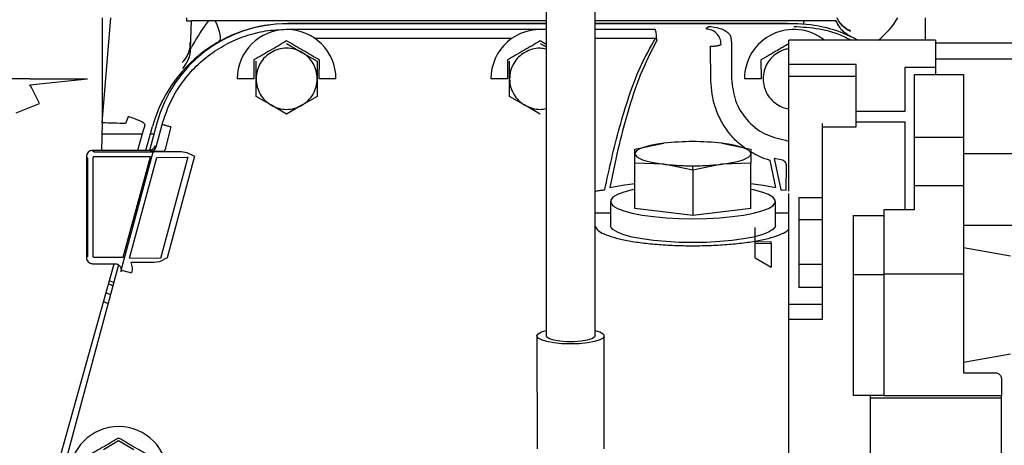
# Paper-space layout 'Sheet2' of a CAD drawing. Units: inches. Extents: x -148 to 301, y 5 to 193.
# Drawn here: x 70 to 76, y 75 to 78 of the extents above; entities that cross this region are included whole.
import ezdxf

# ---------------------------------------------------------------- set-up
doc = ezdxf.new("R2010")
doc.units = ezdxf.units.IN
doc.header["$MEASUREMENT"] = 0

psp = doc.layouts.new('Sheet2')

# ---------------------------------------------------------------- linework, layer by layer
at = {"color": 7, "linetype": 'Continuous', "lineweight": 25, "ltscale": 18}
for p, q in [((72.911, 78.5175), (72.911, 76.7825)), ((73.226, 76.7825), (73.226, 78.5175)), ((70.0507, 77.3633), (70.1061, 78.0404)), ((70.0507, 78.0404), (70.0507, 77.3633)), ((70.5935, 78.0404), (70.593, 78.0216)), ((70.6202, 77.8422), (70.6249, 78.0216)), ((70.779, 78.0216), (70.7372, 78.0216)), ((70.8198, 78.0216), (70.779, 78.0216)), ((70.8536, 78.0216), (70.8198, 78.0216)), ((72.911, 78.0019), (71.2387, 78.0019)), ((72.911, 78.0216), (71.247, 78.0216)), ((72.911, 78.0048), (71.247, 78.0048)), ((71.247, 78.0029), (72.911, 78.0029)), ((74.4671, 78.0216), (73.226, 78.0216)), ((74.4671, 78.0048), (73.226, 78.0048)), ((73.226, 78.0029), (74.4671, 78.0029)), ((74.5065, 78.0019), (73.226, 78.0019)), ((74.5552, 78.0216), (74.4671, 78.0216)), ((74.4671, 78.0048), (74.5497, 78.0009)), ((74.5105, 78.0019), (74.4671, 78.0029)), ((74.5715, 78.0216), (74.5552, 78.0216)), ((74.7785, 78.0216), (74.7784, 78.0216)), ((74.794, 78.0216), (74.7923, 78.0216)), ((75.3529, 78.0404), (75.3529, 77.8964)), ((71.2387, 77.9666), (72.911, 77.9666)), ((73.226, 77.9666), (73.6111, 77.9666)), ((73.9405, 77.9684), (73.9552, 77.9832)), ((74.1, 77.9242), (74.1066, 77.879)), ((74.8723, 77.9551), (74.8722, 77.9552)), ((70.617, 77.8471), (70.6174, 77.8821)), ((70.6193, 77.8277), (70.62, 77.8657)), ((71.2387, 77.8749), (71.3372, 77.818)), ((72.6901, 77.9077), (71.4212, 77.9077)), ((72.911, 77.8692), (72.8726, 77.8917)), ((72.8726, 77.8749), (72.911, 77.8527)), ((73.6154, 77.9077), (73.226, 77.9077)), ((73.6204, 77.9121), (73.6251, 77.8959)), ((73.9732, 77.6354), (73.971, 77.8582)), ((74.1066, 77.879), (74.1066, 77.6476)), ((75.4199, 77.8964), (74.475, 77.8964)), ((74.475, 77.7405), (74.475, 77.8964)), ((75.4199, 77.8964), (75.4199, 77.7204)), ((76.0734, 77.8767), (75.4199, 77.8767)), ((71.3372, 77.818), (71.4356, 77.7612)), ((70.5662, 77.752), (70.5662, 77.7519)), ((71.0273, 77.7696), (71.0281, 77.6476)), ((71.0419, 77.6476), (71.0419, 77.7612)), ((71.4356, 77.7612), (71.4356, 77.6476)), ((71.4494, 77.6476), (71.4502, 77.7696)), ((72.6612, 77.7696), (72.662, 77.6476)), ((72.6758, 77.6476), (72.6758, 77.7612)), ((74.2951, 77.7696), (74.2958, 77.6476)), ((74.908, 77.7405), (74.475, 77.7405)), ((74.475, 77.0604), (74.475, 77.7405)), ((74.908, 77.4367), (74.908, 77.7405)), ((76.0734, 77.773), (75.4199, 77.773)), ((70.5688, 77.7148), (70.5689, 77.7146)), ((75.4199, 77.7204), (75.223, 77.7204)), ((75.223, 77.7204), (75.223, 77.4367)), ((75.286, 77.2723), (75.286, 77.6748)), ((75.286, 77.6748), (75.601, 77.6748)), ((75.4199, 77.7204), (75.4199, 77.6748)), ((75.601, 77.6748), (75.601, 77.2723)), ((69.5847, 77.6476), (69.4274, 77.6476)), ((69.5847, 77.6076), (69.9562, 77.6476)), ((69.5847, 77.6476), (69.9562, 77.6476)), ((71.0281, 77.6476), (70.921, 77.6476)), ((71.0419, 77.5339), (71.0419, 77.6476)), ((71.4356, 77.6476), (71.4356, 77.5339)), ((71.5565, 77.6476), (71.4494, 77.6476)), ((72.662, 77.6476), (72.5549, 77.6476)), ((72.6758, 77.5339), (72.6758, 77.6476)), ((74.2958, 77.6476), (74.1887, 77.6476)), ((74.475, 77.6651), (74.908, 77.6651)), ((69.4956, 77.4291), (69.6453, 77.4878)), ((71.1403, 77.4771), (71.0419, 77.5339)), ((71.2387, 77.4203), (71.1403, 77.4771)), ((71.3372, 77.4771), (71.2387, 77.4203)), ((71.4356, 77.5339), (71.3372, 77.4771)), ((72.7742, 77.4771), (72.6758, 77.5339)), ((72.8726, 77.4203), (72.7742, 77.4771)), ((75.223, 77.4367), (74.908, 77.4367)), ((70.0507, 77.3633), (70.0466, 77.1854)), ((70.2127, 77.391), (70.2003, 77.3591)), ((70.2134, 77.3927), (70.2127, 77.391)), ((70.2181, 77.4047), (70.2134, 77.3927)), ((70.3257, 77.3532), (70.3223, 77.3412)), ((70.4025, 77.3614), (70.3552, 77.1863)), ((70.398, 77.2093), (70.4365, 77.3523)), ((74.6915, 77.3593), (74.6915, 77.3594)), ((74.908, 77.339), (74.908, 77.3706)), ((74.908, 77.3706), (75.223, 77.3706)), ((75.223, 77.3706), (75.223, 76.8047)), ((70.0491, 77.292), (70.3084, 77.292)), ((70.3128, 77.3075), (70.2785, 77.1854)), ((70.3218, 77.3395), (70.3128, 77.3075)), ((70.3223, 77.3412), (70.3218, 77.3395)), ((70.3307, 77.1854), (70.3738, 77.3398)), ((70.3605, 77.292), (70.3838, 77.292)), ((70.4935, 77.3369), (70.4549, 77.1939)), ((74.6915, 76.0995), (74.6915, 77.339)), ((74.6915, 77.339), (74.908, 77.339)), ((73.4828, 77.1945), (73.6699, 77.2321)), ((73.6291, 77.2265), (73.6268, 77.2261)), ((74.0439, 77.2321), (74.2309, 77.1945)), ((74.087, 77.2261), (74.0846, 77.2265)), ((74.4526, 77.2513), (74.475, 77.244)), ((75.286, 77.2723), (75.601, 77.2723)), ((75.286, 76.9603), (75.286, 77.2723)), ((75.601, 77.2723), (75.601, 76.9603)), ((70.3505, 77.1854), (69.9883, 77.1854)), ((69.9883, 77.1854), (69.9978, 77.1759)), ((69.9978, 77.1759), (70.361, 77.1759)), ((70.1705, 76.4066), (70.3781, 77.176)), ((70.3791, 77.1797), (70.381, 77.1868)), ((70.3861, 77.1761), (70.5608, 77.1787)), ((70.4549, 77.1939), (70.4494, 77.1787)), ((70.4494, 77.1787), (70.5608, 77.1787)), ((70.5608, 77.1787), (70.5957, 77.1734)), ((70.5957, 77.1734), (70.6457, 77.148)), ((73.4828, 77.1648), (73.4828, 77.1945)), ((73.4828, 77.1047), (73.4828, 77.1648)), ((74.2309, 77.1945), (74.2309, 77.1648)), ((74.2309, 77.1648), (74.2309, 77.1047)), ((75.601, 77.1654), (76.0734, 77.1654)), ((69.9489, 77.1461), (69.9489, 76.4955)), ((69.9584, 77.1366), (69.9489, 77.1461)), ((69.9584, 76.505), (69.9584, 77.1366)), ((69.9899, 77.1366), (69.9899, 76.505)), ((70.361, 77.1444), (69.9978, 77.1444)), ((70.1863, 76.4971), (70.361, 77.1444)), ((70.2269, 76.4927), (70.4017, 77.1404)), ((70.4017, 77.1404), (70.6026, 77.1434)), ((70.6026, 77.1434), (70.4261, 76.4897)), ((70.6457, 77.148), (70.469, 76.4935)), ((73.4828, 76.8118), (73.4828, 77.1047)), ((73.6699, 77.0974), (73.4828, 77.1047)), ((73.8569, 77.0598), (73.6699, 77.0974)), ((74.0439, 77.0974), (73.8569, 77.0598)), ((74.2309, 77.1047), (74.0439, 77.0974)), ((74.2309, 76.8118), (74.2309, 77.1047)), ((74.392, 76.9466), (74.3556, 77.1215)), ((74.4266, 77.1251), (74.3802, 77.1344)), ((74.3802, 77.1344), (74.4243, 76.9314)), ((73.8569, 77.0598), (73.8569, 77.087)), ((73.8569, 77.0598), (73.8569, 76.7669)), ((74.4582, 76.9289), (74.46, 77.0858)), ((73.2812, 76.9314), (73.2894, 76.9314)), ((74.4243, 76.9314), (74.4325, 76.9314)), ((74.4325, 76.9314), (74.4582, 76.9289)), ((75.286, 76.9603), (75.601, 76.9603)), ((75.286, 76.8047), (75.286, 76.9603)), ((75.601, 76.9603), (75.601, 76.3915)), ((73.3254, 76.8567), (73.3254, 76.7027)), ((74.3884, 76.7027), (74.3884, 76.8567)), ((74.475, 76.1884), (74.475, 76.8683)), ((74.6915, 76.8804), (74.5397, 76.8804)), ((74.5397, 76.8804), (74.5397, 76.7388)), ((73.226, 76.7845), (73.3254, 76.7845)), ((73.8569, 76.7669), (73.4828, 76.8118)), ((74.2309, 76.8118), (73.8569, 76.7669)), ((74.3884, 76.7845), (74.475, 76.7845)), ((75.0891, 76.3915), (75.0891, 76.8047)), ((75.0891, 76.8047), (75.286, 76.8047)), ((74.6915, 76.7388), (74.5397, 76.7388)), ((74.5397, 76.7388), (74.5397, 76.4501)), ((74.8923, 76.766), (74.8923, 76.7696)), ((74.8923, 76.3845), (74.8923, 76.766)), ((74.8923, 76.766), (75.0891, 76.766)), ((75.601, 76.705), (76.0734, 76.705)), ((74.3608, 76.5968), (74.2584, 76.5949)), ((74.2584, 76.4933), (74.2584, 76.5885)), ((74.2584, 76.5885), (74.3608, 76.5866)), ((74.3608, 76.5866), (74.3608, 76.5968)), ((74.3608, 76.5866), (74.3608, 76.4342)), ((75.9041, 76.5045), (75.601, 76.5579)), ((69.9489, 76.4955), (69.9584, 76.505)), ((69.9978, 76.4971), (70.1863, 76.4971)), ((70.4261, 76.4897), (70.2269, 76.4927)), ((70.3846, 76.4628), (70.2342, 76.4628)), ((70.4193, 76.4682), (70.3846, 76.4628)), ((70.469, 76.4935), (70.4193, 76.4682)), ((74.2584, 76.4933), (74.3608, 76.4342)), ((69.7758, 75.1945), (70.1275, 76.4561)), ((70.156, 76.4481), (69.814, 75.1808)), ((69.9883, 76.4561), (70.1324, 76.4561)), ((70.1827, 76.4118), (70.1705, 76.4066)), ((70.1827, 76.4118), (70.2397, 76.3964)), ((74.6915, 76.4501), (74.5397, 76.4501)), ((74.5397, 76.4501), (74.5397, 76.303)), ((75.0891, 76.3845), (74.8923, 76.3845)), ((74.8923, 75.6064), (74.8923, 76.3845)), ((75.0891, 76.3915), (75.601, 76.3915)), ((75.0891, 75.6051), (75.0891, 76.3915)), ((75.601, 76.3915), (75.601, 75.7527)), ((72.9111, 76.3146), (72.9113, 75.9903)), ((73.2262, 75.9905), (73.2261, 76.3147)), ((74.6915, 76.303), (74.5397, 76.303)), ((70.0596, 76.2128), (70.089, 76.1998)), ((70.1041, 76.2556), (70.075, 76.268)), ((74.475, 76.1951), (74.6915, 76.1951)), ((74.475, 76.0995), (74.475, 76.1071)), ((74.475, 74.92), (74.475, 76.0995)), ((74.475, 76.0995), (74.6915, 76.0995)), ((72.8522, 75.9903), (72.8526, 75.2637)), ((73.2856, 75.2639), (73.2853, 75.9905)), ((75.601, 75.8215), (75.9041, 75.8749)), ((75.601, 75.7527), (75.8057, 75.7527)), ((75.845, 75.7133), (75.845, 75.6051)), ((75.0025, 75.6064), (74.8923, 75.6064)), ((75.0025, 75.5924), (75.0025, 75.6064)), ((75.0891, 75.6064), (75.0025, 75.6064)), ((75.0025, 75.5924), (75.845, 75.5924)), ((75.0025, 75.1989), (75.0025, 75.5924)), ((75.845, 75.6051), (75.0891, 75.6051)), ((75.845, 75.5924), (75.845, 75.6051)), ((75.845, 75.1989), (75.845, 75.5924)), ((70.0576, 75.259), (70.1561, 75.3158)), ((70.1561, 75.3158), (70.2545, 75.259))]:
    psp.add_line(p, q, dxfattribs=at)
at = {"color": 7, "linetype": 'Continuous', "lineweight": 25, "ltscale": 18, "flags": 128}
for points in [[(70.779, 78.0216), (70.7892, 77.9969), (70.7975, 77.9736), (70.8039, 77.9522), (70.8081, 77.9332), (70.81, 77.9169), (70.8097, 77.9038), (70.8071, 77.8941), (70.8022, 77.8881)], [(73.6699, 77.2321), (73.6292, 77.2265), (73.5924, 77.2198), (73.5601, 77.2121), (73.533, 77.2037), (73.5113, 77.1945), (73.4956, 77.1849), (73.486, 77.1749), (73.4828, 77.1648)], [(74.2309, 77.1648), (74.2277, 77.1749), (74.2181, 77.1849), (74.2024, 77.1945), (74.1808, 77.2037), (74.1536, 77.2121), (74.1213, 77.2198), (74.0845, 77.2265), (74.0439, 77.2321)], [(73.4828, 77.1648), (73.486, 77.1546), (73.4956, 77.1447), (73.5113, 77.135), (73.533, 77.1259), (73.5601, 77.1175), (73.5924, 77.1098), (73.6292, 77.1031), (73.6699, 77.0974)], [(74.0439, 77.0974), (74.0845, 77.1031), (74.1213, 77.1098), (74.1536, 77.1175), (74.1808, 77.1259), (74.2024, 77.135), (74.2181, 77.1447), (74.2277, 77.1546), (74.2309, 77.1648)], [(73.3218, 76.9466), (73.403, 76.9615), (73.4828, 76.9725)], [(74.2309, 76.9725), (74.3108, 76.9615), (74.392, 76.9466)], [(73.4828, 76.9352), (73.4658, 76.9316), (73.4119, 76.9172), (73.3701, 76.9011), (73.3416, 76.8838), (73.3272, 76.8658), (73.3272, 76.8476), (73.3416, 76.8296), (73.3701, 76.8123), (73.4119, 76.7963), (73.4658, 76.7819), (73.5304, 76.7695), (73.6039, 76.7595), (73.6843, 76.7522), (73.7694, 76.7477), (73.8569, 76.7462)], [(73.8569, 76.7462), (73.9443, 76.7477), (74.0294, 76.7522), (74.1098, 76.7595), (74.1833, 76.7695), (74.2479, 76.7819), (74.3018, 76.7963), (74.3436, 76.8123), (74.3721, 76.8296), (74.3865, 76.8476), (74.3865, 76.8658), (74.3721, 76.8838), (74.3436, 76.9011), (74.3018, 76.9172), (74.2479, 76.9316), (74.2309, 76.9352)], [(74.3884, 76.7027), (74.3865, 76.6935), (74.3721, 76.6755), (74.3436, 76.6583), (74.3018, 76.6422), (74.2479, 76.6278), (74.1833, 76.6155), (74.1098, 76.6055), (74.0294, 76.5982), (73.9443, 76.5937), (73.8569, 76.5922), (73.7694, 76.5937), (73.6843, 76.5982), (73.6039, 76.6055), (73.5304, 76.6155), (73.4658, 76.6278), (73.4119, 76.6422), (73.3701, 76.6583), (73.3416, 76.6755), (73.3272, 76.6935), (73.3254, 76.7027)], [(73.2262, 76.0258), (73.2563, 76.0162), (73.2779, 76.0038), (73.2853, 75.9905), (73.2779, 75.9772), (73.2563, 75.9648), (73.2219, 75.9541), (73.177, 75.9459), (73.1248, 75.9407), (73.0688, 75.9389), (73.0127, 75.9407), (72.9605, 75.9458), (72.9156, 75.9539), (72.8812, 75.9646), (72.8596, 75.977), (72.8522, 75.9903), (72.8596, 76.0036), (72.8812, 76.0161), (72.9113, 76.0257)], [(73.2262, 75.9905), (73.2223, 75.9821), (73.2051, 75.9717), (73.1759, 75.963), (73.1371, 75.9567), (73.0922, 75.9534), (73.0453, 75.9534), (73.0004, 75.9567), (72.9616, 75.9629), (72.9324, 75.9716), (72.9152, 75.982), (72.9113, 75.9903)]]:
    psp.add_lwpolyline(points, dxfattribs=at)
at = {"color": 7, "linetype": 'Continuous', "lineweight": 25, "ltscale": 324}
for centre, radius, start, end in [((71.247, 77.0964), 0.9065, 90, 164.42592), ((71.2387, 77.1357), 0.8661, 90, 164.89574), ((74.5065, 77.1357), 0.8661, 61.42348, 90), ((74.8446, 77.9945), 0.2744, 174.34755, 178.95699), ((74.9561, 78.1331), 0.1968, 214.51902, 244.77158), ((74.7247, 78.3074), 0.5256, 308.54609, 329.4634), ((71.2387, 77.6476), 0.3177, 0, 180), ((72.8726, 77.6476), 0.3177, 83.05396, 180), ((74.5065, 77.6476), 0.3177, 51.54466, 180), ((70.4247, 77.8884), 0.1966, 316.03358, 353.37465), ((70.4247, 77.8886), 0.1966, 316.031, 349.3462), ((70.4237, 77.8474), 0.1966, 317.59046, 358.49697), ((70.4234, 77.8472), 0.1969, 317.63824, 358.45209), ((66.5022, -54.4013), 131.8123, 88.392296, 88.457363), ((73.8569, 75.5785), 1.6642, 83.54796, 96.45204), ((70.1561, 75.0885), 0.3177, 0, 180)]:
    psp.add_arc(centre, radius, start, end, dxfattribs=at)
at = {"color": 7, "linetype": 'Continuous', "lineweight": 25, "ltscale": 18}
for points, knots in [([(70.593, 78.0216), (70.6022, 78.0216), (70.6208, 78.0216), (70.6235, 78.0216), (70.6249, 78.0216)], [0, 0, 0, 0, 0.493979, 1, 1, 1, 1]), ([(70.6202, 77.8419), (70.6205, 77.8419), (70.621, 77.8418), (70.625, 77.848), (70.6366, 77.8685), (70.6694, 77.9283), (70.7101, 77.9843), (70.7372, 78.0216)], [0, 0, 0, 0, 0.062605, 0.125233, 0.250233, 0.500219, 1, 1, 1, 1]), ([(70.7372, 78.0216), (70.7211, 78.0216), (70.689, 78.0216), (70.6534, 78.0216), (70.6294, 78.0216), (70.6264, 78.0216), (70.6249, 78.0216)], [0, 0, 0, 0, 0.2499997, 0.4999993, 0.7499992, 1, 1, 1, 1]), ([(71.247, 78.0216), (71.2138, 78.0216), (71.1473, 78.0216), (71.0495, 78.0216), (70.9517, 78.0216), (70.8863, 78.0216), (70.8536, 78.0216)], [0, 0, 0, 0, 0.249845, 0.499886, 0.749944, 1, 1, 1, 1]), ([(74.7784, 78.0216), (74.7748, 78.0216), (74.7675, 78.0216), (74.7221, 78.0216), (74.6578, 78.0216), (74.6002, 78.0216), (74.5715, 78.0216)], [0, 0, 0, 0, 0.25014, 0.500336, 0.750458, 1, 1, 1, 1]), ([(74.7961, 78.0216), (74.7941, 78.0246), (74.79, 78.0307), (74.7864, 78.0372), (74.7846, 78.0404)], [0, 0, 0, 0, 0.5, 1, 1, 1, 1]), ([(74.8722, 77.9552), (74.857, 77.9637), (74.8265, 77.9806), (74.8049, 78.0079), (74.7941, 78.0216)], [0, 0, 0, 0, 0.5, 1, 1, 1, 1]), ([(73.6111, 77.9666), (73.6122, 77.9655), (73.6145, 77.9633), (73.6174, 77.9509), (73.6197, 77.9333), (73.6202, 77.9192), (73.6204, 77.9121)], [0, 0, 0, 0, 0.249999, 0.499999, 0.749999, 1, 1, 1, 1]), ([(74.0389, 77.8703), (74.0374, 77.8831), (74.0343, 77.9087), (74.0115, 77.9411), (73.979, 77.9639), (73.9533, 77.9669), (73.9405, 77.9684)], [0, 0, 0, 0, 0.249996, 0.500039, 0.75008, 1, 1, 1, 1]), ([(74.1, 77.9242), (74.0956, 77.9299), (74.087, 77.9414), (74.0641, 77.9575), (74.0208, 77.9771), (73.9814, 77.9807), (73.9552, 77.9832)], [0, 0, 0, 0, 0.124818, 0.249998, 0.500162, 1, 1, 1, 1]), ([(74.8724, 77.8964), (74.8587, 77.9041), (74.7965, 77.9387), (74.6722, 77.9725), (74.5617, 77.9796), (74.5065, 77.9832)], [0, 0, 0, 0, 0.124527, 0.562263, 1, 1, 1, 1]), ([(73.2894, 76.9314), (73.3036, 76.9992), (73.332, 77.1344), (73.3829, 77.335), (73.4435, 77.5325), (73.5142, 77.7272), (73.5817, 77.8476), (73.6154, 77.9077)], [0, 0, 0, 0, 0.20089, 0.40082, 0.600069, 0.800442, 1, 1, 1, 1]), ([(73.6251, 77.8959), (73.5869, 77.8217), (73.5106, 77.6731), (73.4356, 77.4337), (73.3717, 77.1918), (73.3384, 77.0284), (73.3218, 76.9466)], [0, 0, 0, 0, 0.249853, 0.499883, 0.749937, 1, 1, 1, 1]), ([(73.971, 77.8582), (73.9751, 77.8581), (73.9833, 77.8581), (73.9955, 77.8586), (74.0071, 77.8597), (74.0175, 77.8612), (74.0263, 77.8631), (74.033, 77.8653), (74.0375, 77.8678), (74.0385, 77.8695), (74.0389, 77.8703)], [0, 0, 0, 0, 0.1247679, 0.2500001, 0.3751033, 0.5, 0.6249086, 0.75, 0.8751983, 1, 1, 1, 1]), ([(74.475, 77.8732), (74.4504, 77.8587), (74.3908, 77.8236), (74.3305, 77.7896), (74.2951, 77.7696)], [0, 0, 0, 0, 0.4120811, 1, 1, 1, 1]), ([(71.1403, 77.818), (71.1261, 77.8083), (71.0976, 77.7889), (71.0666, 77.747), (71.0458, 77.6991), (71.0432, 77.6647), (71.0419, 77.6476)], [0, 0, 0, 0, 0.250001, 0.5, 0.749999, 1, 1, 1, 1]), ([(71.3372, 77.818), (71.3216, 77.8255), (71.2906, 77.8404), (71.2387, 77.8464), (71.1869, 77.8404), (71.1559, 77.8255), (71.1403, 77.818)], [0, 0, 0, 0, 0.250001, 0.5, 0.749999, 1, 1, 1, 1]), ([(71.4356, 77.6476), (71.4343, 77.6647), (71.4317, 77.6991), (71.4109, 77.747), (71.3799, 77.7889), (71.3514, 77.8083), (71.3372, 77.818)], [0, 0, 0, 0, 0.2500008, 0.5000001, 0.7499994, 1, 1, 1, 1]), ([(72.7742, 77.818), (72.7599, 77.8083), (72.7315, 77.7889), (72.7004, 77.747), (72.6797, 77.6991), (72.6771, 77.6647), (72.6758, 77.6476)], [0, 0, 0, 0, 0.250001, 0.5, 0.749999, 1, 1, 1, 1]), ([(72.911, 77.8393), (72.8983, 77.8416), (72.8686, 77.8469), (72.8207, 77.8402), (72.7897, 77.8254), (72.7742, 77.818)], [0, 0, 0, 0, 0.273837, 0.636917, 1, 1, 1, 1]), ([(74.408, 77.818), (74.3938, 77.8083), (74.3653, 77.7889), (74.3343, 77.747), (74.3135, 77.6991), (74.3109, 77.6647), (74.3096, 77.6476)], [0, 0, 0, 0, 0.250001, 0.5, 0.749999, 1, 1, 1, 1]), ([(74.475, 77.8403), (74.4684, 77.8396), (74.4447, 77.8374), (74.4234, 77.8262), (74.408, 77.818)], [0, 0, 0, 0, 0.276305, 1, 1, 1, 1]), ([(69.6453, 77.4878), (69.6346, 77.5117), (69.6157, 77.5543), (69.5942, 77.5913), (69.5847, 77.6076)], [0, 0, 0, 0, 0.56, 1, 1, 1, 1]), ([(71.0419, 77.6476), (71.0432, 77.6304), (71.0458, 77.596), (71.0666, 77.5481), (71.0976, 77.5062), (71.1261, 77.4868), (71.1403, 77.4771)], [0, 0, 0, 0, 0.2500008, 0.5000001, 0.7499994, 1, 1, 1, 1]), ([(71.3372, 77.4771), (71.3514, 77.4868), (71.3799, 77.5062), (71.4109, 77.5481), (71.4317, 77.596), (71.4343, 77.6304), (71.4356, 77.6476)], [0, 0, 0, 0, 0.250001, 0.5, 0.749999, 1, 1, 1, 1]), ([(72.6758, 77.6476), (72.6771, 77.6304), (72.6797, 77.596), (72.7004, 77.5481), (72.7315, 77.5062), (72.7599, 77.4868), (72.7742, 77.4771)], [0, 0, 0, 0, 0.2500008, 0.5000001, 0.7499994, 1, 1, 1, 1]), ([(74.1911, 77.2025), (74.1757, 77.2138), (74.137, 77.2421), (74.0838, 77.3027), (74.0351, 77.3784), (74.0002, 77.4611), (73.9781, 77.5474), (73.9748, 77.6061), (73.9732, 77.6354)], [0, 0, 0, 0, 0.116738, 0.293282, 0.46991, 0.646587, 0.823329, 1, 1, 1, 1]), ([(74.1066, 77.6476), (74.1116, 77.5997), (74.1216, 77.5039), (74.1994, 77.3794), (74.3123, 77.2855), (74.4058, 77.2627), (74.4526, 77.2513)], [0, 0, 0, 0, 0.2499409, 0.4999927, 0.7500479, 1, 1, 1, 1]), ([(74.3096, 77.6476), (74.3109, 77.6304), (74.3135, 77.596), (74.3343, 77.5481), (74.3653, 77.5062), (74.3938, 77.4868), (74.408, 77.4771)], [0, 0, 0, 0, 0.250001, 0.5, 0.749999, 1, 1, 1, 1]), ([(71.1403, 77.4771), (71.1559, 77.4696), (71.1869, 77.4547), (71.2387, 77.4487), (71.2906, 77.4547), (71.3216, 77.4696), (71.3372, 77.4771)], [0, 0, 0, 0, 0.250001, 0.5, 0.749999, 1, 1, 1, 1]), ([(72.7742, 77.4771), (72.7897, 77.4697), (72.8207, 77.455), (72.8686, 77.4482), (72.8983, 77.4535), (72.911, 77.4558)], [0, 0, 0, 0, 0.363083, 0.726163, 1, 1, 1, 1]), ([(74.408, 77.4771), (74.4234, 77.469), (74.4447, 77.4577), (74.4684, 77.4555), (74.475, 77.4549)], [0, 0, 0, 0, 0.7236948, 1, 1, 1, 1]), ([(74.908, 77.3706), (74.908, 77.377), (74.908, 77.3898), (74.908, 77.4079), (74.908, 77.4244), (74.908, 77.4326), (74.908, 77.4367)], [0, 0, 0, 0, 0.250063, 0.5, 0.749937, 1, 1, 1, 1]), ([(70.3257, 77.3532), (70.324, 77.3561), (70.3207, 77.3621), (70.2939, 77.3759), (70.2587, 77.3905), (70.2314, 77.4), (70.2181, 77.4047)], [0, 0, 0, 0, 0.2750204, 0.5612193, 0.7849795, 1, 1, 1, 1]), ([(70.4935, 77.3369), (70.4854, 77.3391), (70.4692, 77.3434), (70.4508, 77.3484), (70.4394, 77.3515), (70.4375, 77.352), (70.4366, 77.3523)], [0, 0, 0, 0, 0.279634, 0.559277, 0.77964, 1, 1, 1, 1]), ([(74.6915, 77.339), (74.6915, 77.3403), (74.6915, 77.3429), (74.6915, 77.3479), (74.6915, 77.3534), (74.6915, 77.3573), (74.6915, 77.359), (74.6915, 77.3592), (74.6915, 77.3593)], [0, 0, 0, 0, 0.12625, 0.2511486, 0.5, 0.7488514, 0.87375, 1, 1, 1, 1]), ([(69.9883, 77.1854), (69.9857, 77.1853), (69.9805, 77.185), (69.9707, 77.1819), (69.9597, 77.1747), (69.9525, 77.1637), (69.9493, 77.1538), (69.949, 77.1486), (69.9489, 77.1461)], [0, 0, 0, 0, 0.125375, 0.250644, 0.5, 0.749356, 0.874625, 1, 1, 1, 1]), ([(70.3885, 77.2145), (70.3872, 77.2108), (70.3843, 77.2031), (70.3757, 77.1937), (70.3642, 77.1868), (70.3551, 77.1859), (70.3505, 77.1854)], [0, 0, 0, 0, 0.230818, 0.474395, 0.730777, 1, 1, 1, 1]), ([(70.3599, 77.1802), (70.3642, 77.1806), (70.3727, 77.1814), (70.3842, 77.1878), (70.3934, 77.1971), (70.3964, 77.2052), (70.398, 77.2093)], [0, 0, 0, 0, 0.2500157, 0.5000068, 0.7499965, 1, 1, 1, 1]), ([(70.4494, 77.1787), (70.4402, 77.1788), (70.4218, 77.1788), (70.3895, 77.1793), (70.3717, 77.1799), (70.3599, 77.1802)], [0, 0, 0, 0, 0.250469, 0.500609, 1, 1, 1, 1]), ([(70.361, 77.1759), (70.3654, 77.1759), (70.3742, 77.1759), (70.3822, 77.176), (70.3861, 77.1761)], [0, 0, 0, 0, 0.500019, 1, 1, 1, 1]), ([(74.3556, 77.1215), (74.3327, 77.1283), (74.292, 77.1402), (74.2494, 77.1648), (74.2309, 77.1755)], [0, 0, 0, 0, 0.565429, 1, 1, 1, 1]), ([(69.9978, 77.1444), (69.9967, 77.1443), (69.9947, 77.1441), (69.9921, 77.1423), (69.9903, 77.1397), (69.99, 77.1376), (69.9899, 77.1366)], [0, 0, 0, 0, 0.24996, 0.5, 0.750036, 1, 1, 1, 1]), ([(73.6699, 77.0974), (73.6994, 77.0945), (73.7584, 77.0886), (73.8569, 77.0862), (73.9553, 77.0886), (74.0143, 77.0945), (74.0439, 77.0974)], [0, 0, 0, 0, 0.2500004, 0.5, 0.7499996, 1, 1, 1, 1]), ([(74.46, 77.0858), (74.4595, 77.0905), (74.4587, 77.0999), (74.4512, 77.1122), (74.4403, 77.1216), (74.4312, 77.124), (74.4266, 77.1251)], [0, 0, 0, 0, 0.249914, 0.499952, 0.750001, 1, 1, 1, 1]), ([(74.475, 76.9227), (74.475, 76.9445), (74.475, 76.991), (74.475, 77.0391), (74.475, 77.0533), (74.475, 77.0604)], [0, 0, 0, 0, 0.305994, 0.652997, 1, 1, 1, 1]), ([(73.226, 76.9193), (73.2267, 76.9197), (73.2353, 76.9246), (73.2541, 76.9296), (73.2722, 76.9308), (73.2812, 76.9314)], [0, 0, 0, 0, 0.042746, 0.5213348, 1, 1, 1, 1]), ([(74.475, 76.8683), (74.475, 76.8724), (74.475, 76.8807), (74.475, 76.892), (74.475, 76.9012), (74.475, 76.907), (74.475, 76.9094), (74.475, 76.9088), (74.475, 76.9088)], [0, 0, 0, 0, 0.196028, 0.39199, 0.587847, 0.78383, 0.979813, 1, 1, 1, 1]), ([(72.911, 76.7826), (72.911, 76.7293), (72.911, 76.6544), (72.9111, 76.5444), (72.9111, 76.4512), (72.9111, 76.3698), (72.9111, 76.3244), (72.9111, 76.3147)], [0, 0, 0, 0, 0.338198, 0.475204, 0.701978, 0.936251, 1, 1, 1, 1]), ([(73.2261, 76.3149), (73.2261, 76.3342), (73.2261, 76.392), (73.226, 76.4795), (73.226, 76.5796), (73.226, 76.6771), (73.226, 76.7459), (73.226, 76.7826)], [0, 0, 0, 0, 0.126287, 0.379335, 0.562725, 0.767331, 1, 1, 1, 1]), ([(73.2278, 76.6958), (73.2321, 76.6876), (73.2406, 76.6711), (73.2816, 76.6475), (73.3417, 76.6259), (73.4207, 76.6071), (73.5152, 76.5917), (73.622, 76.5803), (73.7373, 76.5733), (73.8569, 76.5709), (73.9764, 76.5733), (74.0917, 76.5803), (74.1985, 76.5917), (74.293, 76.6071), (74.3722, 76.6259), (74.4315, 76.6475), (74.4663, 76.6661), (74.4731, 76.6774), (74.475, 76.6805)], [0, 0, 0, 0, 0.0650405, 0.1300811, 0.1951216, 0.2601622, 0.3252027, 0.3902433, 0.4552838, 0.5203244, 0.5853649, 0.6504055, 0.715446, 0.7804866, 0.8455271, 0.9105677, 0.9756082, 1, 1, 1, 1]), ([(74.2584, 76.5885), (74.2584, 76.595), (74.2584, 76.6079), (74.2584, 76.6327), (74.2584, 76.661), (74.2584, 76.6826), (74.2584, 76.6921), (74.2584, 76.6897), (74.2584, 76.6895)], [0, 0, 0, 0, 0.122967, 0.245854, 0.490468, 0.735108, 0.979729, 1, 1, 1, 1]), ([(69.9489, 76.4955), (69.949, 76.4929), (69.9493, 76.4878), (69.9525, 76.4779), (69.9597, 76.4669), (69.9707, 76.4597), (69.9805, 76.4566), (69.9857, 76.4563), (69.9883, 76.4561)], [0, 0, 0, 0, 0.125375, 0.250644, 0.5, 0.749356, 0.874625, 1, 1, 1, 1]), ([(69.9899, 76.505), (69.99, 76.504), (69.9903, 76.5019), (69.9921, 76.4993), (69.9947, 76.4975), (69.9967, 76.4973), (69.9978, 76.4971)], [0, 0, 0, 0, 0.24996, 0.5, 0.750036, 1, 1, 1, 1]), ([(70.2342, 76.4628), (70.238, 76.452), (70.2456, 76.4304), (70.2416, 76.4077), (70.2397, 76.3964)], [0, 0, 0, 0, 0.499961, 1, 1, 1, 1]), ([(70.1324, 76.4561), (70.1354, 76.456), (70.1415, 76.4556), (70.15, 76.4524), (70.1576, 76.4475), (70.164, 76.441), (70.1686, 76.4332), (70.1714, 76.4245), (70.1723, 76.4154), (70.1711, 76.4095), (70.1705, 76.4066)], [0, 0, 0, 0, 0.125129, 0.250086, 0.37513, 0.499997, 0.624867, 0.749909, 0.874859, 1, 1, 1, 1]), ([(70.0965, 76.345), (70.1027, 76.3435), (70.1128, 76.3411), (70.1217, 76.3359), (70.1252, 76.3339)], [0, 0, 0, 0, 0.614246, 1, 1, 1, 1]), ([(70.1195, 76.3128), (70.1153, 76.3153), (70.1063, 76.3207), (70.0961, 76.3232), (70.0908, 76.3245)], [0, 0, 0, 0, 0.473197, 1, 1, 1, 1]), ([(74.475, 76.1071), (74.475, 76.1087), (74.475, 76.1117), (74.475, 76.1307), (74.475, 76.1573), (74.475, 76.178), (74.475, 76.1884)], [0, 0, 0, 0, 0.2499993, 0.5, 0.7500007, 1, 1, 1, 1]), ([(75.8057, 75.7527), (75.8083, 75.7526), (75.8134, 75.7523), (75.8233, 75.7491), (75.8343, 75.7419), (75.8415, 75.7309), (75.8446, 75.7211), (75.8449, 75.7159), (75.845, 75.7133)], [0, 0, 0, 0, 0.125371, 0.250639, 0.5, 0.749361, 0.874629, 1, 1, 1, 1])]:
    psp.add_open_spline(points, degree=3, knots=knots, dxfattribs=at)
for points in [[(74.7784, 78.0216), (74.7896, 78.0001), (74.8119, 77.9573), (74.853, 77.9319), (74.8736, 77.9192)], [(74.8737, 77.9194), (74.8531, 77.9321), (74.812, 77.9574), (74.7897, 78.0002), (74.7785, 78.0216)], [(70.4365, 77.3523), (70.4504, 77.3954), (70.4781, 77.4817), (70.5457, 77.6003), (70.6302, 77.707), (70.7313, 77.7983), (70.8458, 77.8721), (70.9708, 77.9259), (71.103, 77.9602), (71.1935, 77.9645), (71.2387, 77.9666)], [(71.2387, 77.8917), (71.2037, 77.871), (71.1336, 77.8296), (71.0628, 77.7896), (71.0273, 77.7696)], [(71.4502, 77.7696), (71.4147, 77.7896), (71.3439, 77.8296), (71.2738, 77.871), (71.2387, 77.8917)], [(72.8726, 77.8917), (72.8376, 77.871), (72.7675, 77.8296), (72.6966, 77.7896), (72.6612, 77.7696)], [(70.1561, 75.3326), (70.121, 75.3119), (70.051, 75.2706), (69.9801, 75.2306), (69.9447, 75.2106)], [(70.3675, 75.2106), (70.332, 75.2306), (70.2612, 75.2706), (70.1911, 75.3119), (70.1561, 75.3326)]]:
    psp.add_open_spline(points, degree=3, dxfattribs=at)

doc.saveas('drawing.dxf')
